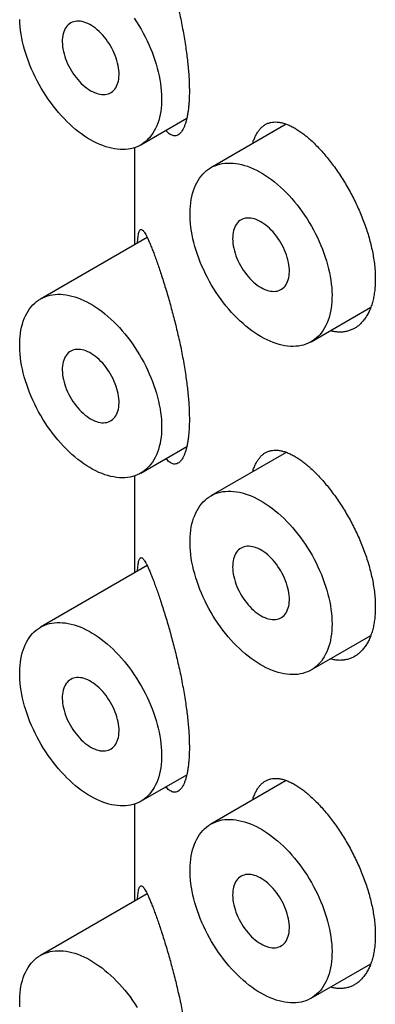
# Model space of a CAD drawing. Units: millimetres. Extents: x 8 to 276, y 12 to 454.
# Drawn here: x 243 to 247, y 164 to 177 of the extents above; entities that cross this region are included whole.
import ezdxf

# ---------------------------------------------------------------- set-up
doc = ezdxf.new("R2010")
doc.units = ezdxf.units.MM

msp = doc.modelspace()

# ---------------------------------------------------------------- linework, layer by layer
at = {"color": 7, "linetype": 'Continuous', "lineweight": 30}
for p, q in [((244.11, 175.062), (244.683, 175.393)), ((245.921, 175.32), (244.982, 174.778)), ((244.032, 175.027), (244.032, 173.821)), ((244.189, 173.911), (242.861, 173.144)), ((246.232, 172.613), (246.974, 173.041)), ((244.11, 170.979), (244.683, 171.31)), ((245.921, 171.237), (244.982, 170.695)), ((244.032, 170.944), (244.032, 169.738)), ((244.189, 169.829), (242.861, 169.062)), ((246.232, 168.53), (246.974, 168.958)), ((244.11, 166.897), (244.683, 167.227)), ((245.921, 167.155), (244.982, 166.613)), ((244.032, 166.861), (244.032, 165.655)), ((244.189, 165.746), (242.861, 164.979)), ((246.232, 164.447), (246.974, 164.876))]:
    msp.add_line(p, q, dxfattribs=at)
at = {"color": 7, "linetype": 'Continuous', "lineweight": 30, "flags": 128}
for points in [[(243.485, 175.124), (243.448, 175.147), (243.41, 175.171), (243.372, 175.198), (243.335, 175.226), (243.298, 175.255), (243.261, 175.287), (243.225, 175.32), (243.189, 175.354), (243.154, 175.39), (243.119, 175.427), (243.085, 175.466), (243.052, 175.506), (243.019, 175.547), (242.988, 175.589), (242.957, 175.632), (242.927, 175.676), (242.898, 175.721), (242.871, 175.766), (242.844, 175.813), (242.819, 175.86), (242.794, 175.907), (242.772, 175.955), (242.75, 176.003), (242.73, 176.052), (242.711, 176.101), (242.693, 176.149), (242.677, 176.198), (242.663, 176.247), (242.65, 176.295), (242.638, 176.343), (242.628, 176.391), (242.62, 176.439), (242.613, 176.485), (242.608, 176.532), (242.604, 176.577), (242.602, 176.622)], [(244.029, 176.636), (244.058, 176.591), (244.087, 176.546), (244.114, 176.5), (244.14, 176.453), (244.165, 176.406), (244.188, 176.358), (244.21, 176.31), (244.231, 176.262), (244.251, 176.213), (244.269, 176.164), (244.286, 176.116), (244.301, 176.067), (244.315, 176.018), (244.327, 175.97), (244.338, 175.922), (244.347, 175.874), (244.355, 175.827), (244.361, 175.781), (244.365, 175.735), (244.368, 175.69), (244.369, 175.645), (244.369, 175.602), (244.367, 175.56), (244.363, 175.518), (244.358, 175.478), (244.351, 175.439), (244.343, 175.401), (244.333, 175.365), (244.321, 175.33), (244.308, 175.297), (244.294, 175.265), (244.278, 175.235), (244.26, 175.206), (244.241, 175.179), (244.221, 175.154), (244.199, 175.131), (244.177, 175.109), (244.152, 175.09), (244.127, 175.072), (244.1, 175.056), (244.073, 175.043), (244.044, 175.031), (244.014, 175.021), (243.983, 175.014), (243.952, 175.008), (243.919, 175.005), (243.886, 175.004), (243.852, 175.004), (243.817, 175.007), (243.782, 175.012), (243.746, 175.019), (243.71, 175.028), (243.673, 175.039), (243.636, 175.052), (243.598, 175.067), (243.561, 175.084), (243.523, 175.103), (243.485, 175.124)], [(243.485, 175.736), (243.509, 175.724), (243.533, 175.713), (243.557, 175.704), (243.58, 175.697), (243.603, 175.692), (243.625, 175.689), (243.647, 175.688), (243.667, 175.69), (243.687, 175.693), (243.707, 175.698), (243.725, 175.706), (243.742, 175.715), (243.758, 175.727), (243.772, 175.74), (243.786, 175.755), (243.797, 175.772), (243.808, 175.791), (243.817, 175.811), (243.825, 175.833), (243.831, 175.856), (243.835, 175.881), (243.838, 175.907), (243.839, 175.934), (243.839, 175.961), (243.837, 175.99), (243.833, 176.019), (243.828, 176.049), (243.821, 176.08), (243.813, 176.11), (243.803, 176.141), (243.792, 176.172), (243.779, 176.203), (243.765, 176.233), (243.75, 176.263), (243.733, 176.293), (243.716, 176.321), (243.697, 176.349), (243.678, 176.377), (243.657, 176.403), (243.636, 176.427), (243.614, 176.451), (243.591, 176.473), (243.568, 176.494), (243.545, 176.513), (243.521, 176.53), (243.497, 176.546), (243.474, 176.56), (243.45, 176.571), (243.426, 176.581), (243.403, 176.589), (243.38, 176.595), (243.357, 176.599), (243.335, 176.601), (243.314, 176.601), (243.293, 176.598), (243.274, 176.594), (243.255, 176.587), (243.238, 176.579), (243.221, 176.568), (243.206, 176.556), (243.192, 176.542), (243.179, 176.526), (243.168, 176.508), (243.158, 176.488), (243.15, 176.467), (243.143, 176.445), (243.138, 176.421), (243.134, 176.395), (243.132, 176.369), (243.132, 176.342), (243.133, 176.314), (243.136, 176.285), (243.14, 176.255), (243.146, 176.225), (243.154, 176.194), (243.163, 176.163), (243.173, 176.133), (243.185, 176.102), (243.199, 176.071), (243.213, 176.041), (243.229, 176.011), (243.246, 175.982), (243.264, 175.954), (243.283, 175.926), (243.304, 175.9), (243.324, 175.874), (243.346, 175.85), (243.368, 175.827), (243.391, 175.806), (243.414, 175.786), (243.438, 175.768), (243.462, 175.751), (243.485, 175.736)], [(245.607, 172.675), (245.569, 172.697), (245.531, 172.722), (245.494, 172.748), (245.456, 172.776), (245.419, 172.806), (245.383, 172.838), (245.346, 172.87), (245.31, 172.905), (245.275, 172.941), (245.24, 172.978), (245.206, 173.017), (245.173, 173.056), (245.141, 173.097), (245.109, 173.14), (245.078, 173.183), (245.048, 173.227), (245.02, 173.272), (244.992, 173.317), (244.965, 173.364), (244.94, 173.41), (244.916, 173.458), (244.893, 173.506), (244.871, 173.554), (244.851, 173.603), (244.832, 173.651), (244.815, 173.7), (244.799, 173.749), (244.784, 173.797), (244.771, 173.846), (244.759, 173.894), (244.749, 173.942), (244.741, 173.989), (244.734, 174.036), (244.729, 174.082), (244.725, 174.128), (244.723, 174.173), (244.723, 174.217), (244.724, 174.259), (244.727, 174.301), (244.731, 174.342), (244.737, 174.382), (244.745, 174.42), (244.754, 174.457), (244.765, 174.493), (244.777, 174.527), (244.791, 174.559), (244.806, 174.59), (244.823, 174.62), (244.841, 174.648), (244.861, 174.674), (244.882, 174.698), (244.904, 174.72), (244.928, 174.741), (244.952, 174.759), (244.978, 174.776), (245.006, 174.791), (245.034, 174.803), (245.063, 174.814), (245.093, 174.823), (245.125, 174.829), (245.157, 174.834), (245.19, 174.836), (245.223, 174.836), (245.258, 174.835), (245.293, 174.831), (245.328, 174.825), (245.364, 174.817), (245.401, 174.807), (245.438, 174.795), (245.475, 174.781), (245.513, 174.765), (245.55, 174.747), (245.588, 174.727), (245.626, 174.705), (245.663, 174.681), (245.701, 174.656), (245.739, 174.629), (245.776, 174.6), (245.813, 174.569), (245.849, 174.537), (245.885, 174.503), (245.921, 174.468), (245.956, 174.432), (245.99, 174.394), (246.024, 174.354), (246.057, 174.314), (246.089, 174.272), (246.12, 174.23), (246.15, 174.186), (246.18, 174.142), (246.208, 174.097), (246.235, 174.051), (246.261, 174.004), (246.286, 173.957), (246.309, 173.909), (246.332, 173.861), (246.353, 173.812), (246.372, 173.764), (246.39, 173.715), (246.407, 173.666), (246.422, 173.618), (246.436, 173.569), (246.449, 173.521), (246.459, 173.473), (246.469, 173.425), (246.476, 173.378), (246.482, 173.331), (246.487, 173.286), (246.489, 173.24), (246.491, 173.196), (246.49, 173.153), (246.488, 173.11), (246.485, 173.069), (246.479, 173.029), (246.473, 172.99), (246.464, 172.952), (246.454, 172.916), (246.443, 172.881), (246.43, 172.848), (246.415, 172.816), (246.399, 172.785), (246.382, 172.757), (246.363, 172.73), (246.342, 172.705), (246.321, 172.682), (246.298, 172.66), (246.274, 172.641), (246.248, 172.623), (246.222, 172.607), (246.194, 172.594), (246.165, 172.582), (246.135, 172.572), (246.105, 172.565), (246.073, 172.559), (246.041, 172.556), (246.007, 172.554), (245.973, 172.555), (245.938, 172.558), (245.903, 172.563), (245.867, 172.57), (245.831, 172.579), (245.794, 172.59), (245.757, 172.603), (245.72, 172.618), (245.682, 172.635), (245.645, 172.654), (245.607, 172.675)], [(245.607, 173.287), (245.631, 173.274), (245.654, 173.263), (245.678, 173.254), (245.701, 173.247), (245.724, 173.243), (245.746, 173.24), (245.768, 173.239), (245.789, 173.24), (245.809, 173.244), (245.828, 173.249), (245.846, 173.257), (245.863, 173.266), (245.879, 173.278), (245.894, 173.291), (245.907, 173.306), (245.919, 173.323), (245.929, 173.342), (245.938, 173.362), (245.946, 173.384), (245.952, 173.407), (245.956, 173.432), (245.959, 173.458), (245.96, 173.484), (245.96, 173.512), (245.958, 173.541), (245.954, 173.57), (245.949, 173.6), (245.942, 173.631), (245.934, 173.661), (245.924, 173.692), (245.913, 173.723), (245.9, 173.753), (245.886, 173.784), (245.871, 173.814), (245.855, 173.843), (245.837, 173.872), (245.818, 173.9), (245.799, 173.927), (245.778, 173.953), (245.757, 173.978), (245.735, 174.002), (245.713, 174.024), (245.69, 174.044), (245.666, 174.064), (245.643, 174.081), (245.619, 174.097), (245.595, 174.11), (245.571, 174.122), (245.547, 174.132), (245.524, 174.14), (245.501, 174.146), (245.478, 174.15), (245.456, 174.152), (245.435, 174.151), (245.415, 174.149), (245.395, 174.145), (245.376, 174.138), (245.359, 174.13), (245.342, 174.119), (245.327, 174.107), (245.313, 174.092), (245.301, 174.076), (245.289, 174.058), (245.28, 174.039), (245.271, 174.018), (245.265, 173.995), (245.259, 173.971), (245.256, 173.946), (245.254, 173.92), (245.253, 173.893), (245.254, 173.864), (245.257, 173.835), (245.262, 173.806), (245.268, 173.776), (245.275, 173.745), (245.284, 173.714), (245.295, 173.683), (245.307, 173.653), (245.32, 173.622), (245.335, 173.592), (245.351, 173.562), (245.368, 173.533), (245.386, 173.504), (245.405, 173.477), (245.425, 173.45), (245.446, 173.425), (245.467, 173.401), (245.49, 173.378), (245.512, 173.356), (245.536, 173.337), (245.559, 173.318), (245.583, 173.302), (245.607, 173.287)], [(244.369, 171.552), (244.369, 171.509), (244.366, 171.466), (244.362, 171.425), (244.356, 171.385), (244.349, 171.347), (244.34, 171.309), (244.33, 171.273), (244.318, 171.239), (244.305, 171.206), (244.29, 171.174), (244.273, 171.145), (244.256, 171.116), (244.236, 171.09), (244.216, 171.065), (244.194, 171.043), (244.171, 171.022), (244.146, 171.002), (244.12, 170.985), (244.094, 170.97), (244.066, 170.957), (244.037, 170.946), (244.007, 170.937), (243.976, 170.93), (243.944, 170.925), (243.911, 170.922), (243.877, 170.921), (243.843, 170.922), (243.808, 170.925), (243.773, 170.931), (243.737, 170.938), (243.701, 170.948), (243.664, 170.959), (243.627, 170.973), (243.589, 170.988), (243.552, 171.006), (243.514, 171.025), (243.476, 171.047), (243.438, 171.07), (243.401, 171.095), (243.363, 171.122), (243.326, 171.15), (243.289, 171.18), (243.252, 171.212), (243.216, 171.245), (243.18, 171.28), (243.145, 171.317), (243.11, 171.354), (243.077, 171.393), (243.044, 171.433), (243.011, 171.474), (242.98, 171.517), (242.949, 171.56), (242.92, 171.604), (242.891, 171.649), (242.864, 171.695), (242.838, 171.742), (242.812, 171.789), (242.789, 171.836), (242.766, 171.884), (242.745, 171.933), (242.725, 171.981), (242.706, 172.03), (242.689, 172.079), (242.673, 172.128), (242.659, 172.176), (242.647, 172.225), (242.635, 172.273), (242.626, 172.32), (242.618, 172.368), (242.611, 172.414), (242.607, 172.46), (242.603, 172.506), (242.602, 172.55), (242.602, 172.594), (242.603, 172.637), (242.607, 172.678), (242.611, 172.719), (242.618, 172.758), (242.626, 172.796), (242.635, 172.833), (242.647, 172.868), (242.659, 172.902), (242.673, 172.934), (242.689, 172.965), (242.706, 172.994), (242.725, 173.021), (242.745, 173.046), (242.766, 173.07), (242.789, 173.092), (242.812, 173.112), (242.838, 173.13), (242.864, 173.146), (242.891, 173.161), (242.92, 173.173), (242.949, 173.183), (242.98, 173.191), (243.011, 173.197), (243.044, 173.201), (243.077, 173.203), (243.11, 173.203), (243.145, 173.2), (243.18, 173.196), (243.216, 173.19), (243.252, 173.181), (243.289, 173.171), (243.326, 173.158), (243.363, 173.143), (243.401, 173.127), (243.438, 173.108), (243.476, 173.088), (243.514, 173.066), (243.552, 173.042), (243.589, 173.016), (243.627, 172.988), (243.664, 172.959), (243.701, 172.928), (243.737, 172.895), (243.773, 172.861), (243.808, 172.826), (243.843, 172.789), (243.877, 172.75), (243.911, 172.711), (243.944, 172.67), (243.976, 172.628), (244.007, 172.586), (244.037, 172.542), (244.066, 172.497), (244.094, 172.452), (244.12, 172.405), (244.146, 172.359), (244.171, 172.311), (244.194, 172.263), (244.216, 172.215), (244.236, 172.167), (244.256, 172.118), (244.273, 172.069), (244.29, 172.021), (244.305, 171.972), (244.318, 171.923), (244.33, 171.875), (244.34, 171.827), (244.349, 171.78), (244.356, 171.733), (244.362, 171.686), (244.366, 171.641), (244.369, 171.596), (244.369, 171.552)], [(243.485, 171.654), (243.509, 171.641), (243.533, 171.63), (243.557, 171.621), (243.58, 171.614), (243.603, 171.609), (243.625, 171.606), (243.647, 171.605), (243.667, 171.607), (243.687, 171.61), (243.707, 171.616), (243.725, 171.623), (243.742, 171.633), (243.758, 171.644), (243.772, 171.658), (243.786, 171.673), (243.797, 171.69), (243.808, 171.708), (243.817, 171.729), (243.825, 171.751), (243.831, 171.774), (243.835, 171.798), (243.838, 171.824), (243.839, 171.851), (243.839, 171.879), (243.837, 171.907), (243.833, 171.937), (243.828, 171.967), (243.821, 171.997), (243.813, 172.028), (243.803, 172.058), (243.792, 172.089), (243.779, 172.12), (243.765, 172.15), (243.75, 172.18), (243.733, 172.21), (243.716, 172.239), (243.697, 172.267), (243.678, 172.294), (243.657, 172.32), (243.636, 172.345), (243.614, 172.368), (243.591, 172.39), (243.568, 172.411), (243.545, 172.43), (243.521, 172.447), (243.497, 172.463), (243.474, 172.477), (243.45, 172.489), (243.426, 172.499), (243.403, 172.507), (243.38, 172.513), (243.357, 172.516), (243.335, 172.518), (243.314, 172.518), (243.293, 172.516), (243.274, 172.511), (243.255, 172.505), (243.238, 172.496), (243.221, 172.486), (243.206, 172.473), (243.192, 172.459), (243.179, 172.443), (243.168, 172.425), (243.158, 172.405), (243.15, 172.384), (243.143, 172.362), (243.138, 172.338), (243.134, 172.313), (243.132, 172.286), (243.132, 172.259), (243.133, 172.231), (243.136, 172.202), (243.14, 172.172), (243.146, 172.142), (243.154, 172.112), (243.163, 172.081), (243.173, 172.05), (243.185, 172.019), (243.199, 171.989), (243.213, 171.958), (243.229, 171.929), (243.246, 171.899), (243.264, 171.871), (243.283, 171.843), (243.304, 171.817), (243.324, 171.791), (243.346, 171.767), (243.368, 171.744), (243.391, 171.723), (243.414, 171.703), (243.438, 171.685), (243.462, 171.668), (243.485, 171.654)], [(246.491, 169.102), (246.49, 169.059), (246.487, 169.017), (246.483, 168.976), (246.478, 168.936), (246.471, 168.898), (246.462, 168.86), (246.451, 168.824), (246.44, 168.79), (246.426, 168.757), (246.411, 168.725), (246.395, 168.695), (246.377, 168.667), (246.358, 168.641), (246.337, 168.616), (246.315, 168.593), (246.292, 168.572), (246.267, 168.553), (246.242, 168.536), (246.215, 168.521), (246.187, 168.508), (246.158, 168.497), (246.128, 168.487), (246.097, 168.48), (246.065, 168.475), (246.032, 168.472), (245.999, 168.472), (245.965, 168.473), (245.93, 168.476), (245.894, 168.482), (245.858, 168.489), (245.822, 168.499), (245.785, 168.51), (245.748, 168.524), (245.71, 168.539), (245.673, 168.557), (245.635, 168.576), (245.597, 168.598), (245.56, 168.621), (245.522, 168.646), (245.484, 168.673), (245.447, 168.701), (245.41, 168.731), (245.373, 168.763), (245.337, 168.796), (245.302, 168.831), (245.266, 168.867), (245.232, 168.905), (245.198, 168.944), (245.165, 168.984), (245.133, 169.025), (245.101, 169.067), (245.071, 169.111), (245.041, 169.155), (245.013, 169.2), (244.985, 169.246), (244.959, 169.293), (244.934, 169.34), (244.91, 169.387), (244.887, 169.435), (244.866, 169.484), (244.846, 169.532), (244.828, 169.581), (244.81, 169.63), (244.795, 169.678), (244.781, 169.727), (244.768, 169.775), (244.757, 169.823), (244.747, 169.871), (244.739, 169.918), (244.733, 169.965), (244.728, 170.011), (244.725, 170.057), (244.723, 170.101), (244.723, 170.145), (244.725, 170.187), (244.728, 170.229), (244.733, 170.269), (244.739, 170.309), (244.747, 170.347), (244.757, 170.383), (244.768, 170.419), (244.781, 170.452), (244.795, 170.485), (244.81, 170.515), (244.828, 170.544), (244.846, 170.572), (244.866, 170.597), (244.887, 170.621), (244.91, 170.643), (244.934, 170.663), (244.959, 170.681), (244.985, 170.697), (245.013, 170.711), (245.041, 170.724), (245.071, 170.734), (245.101, 170.742), (245.133, 170.748), (245.165, 170.752), (245.198, 170.754), (245.232, 170.753), (245.266, 170.751), (245.302, 170.747), (245.337, 170.74), (245.373, 170.732), (245.41, 170.721), (245.447, 170.709), (245.484, 170.694), (245.522, 170.678), (245.56, 170.659), (245.597, 170.639), (245.635, 170.616), (245.673, 170.592), (245.71, 170.566), (245.748, 170.539), (245.785, 170.51), (245.822, 170.479), (245.858, 170.446), (245.894, 170.412), (245.93, 170.376), (245.965, 170.339), (245.999, 170.301), (246.032, 170.262), (246.065, 170.221), (246.097, 170.179), (246.128, 170.136), (246.158, 170.093), (246.187, 170.048), (246.215, 170.002), (246.242, 169.956), (246.267, 169.909), (246.292, 169.862), (246.315, 169.814), (246.337, 169.766), (246.358, 169.718), (246.377, 169.669), (246.395, 169.62), (246.411, 169.571), (246.426, 169.523), (246.44, 169.474), (246.451, 169.426), (246.462, 169.378), (246.471, 169.331), (246.478, 169.284), (246.483, 169.237), (246.487, 169.191), (246.49, 169.147), (246.491, 169.102)], [(245.607, 169.204), (245.631, 169.192), (245.654, 169.181), (245.678, 169.172), (245.701, 169.165), (245.724, 169.16), (245.746, 169.157), (245.768, 169.156), (245.789, 169.158), (245.809, 169.161), (245.828, 169.166), (245.846, 169.174), (245.863, 169.183), (245.879, 169.195), (245.894, 169.208), (245.907, 169.224), (245.919, 169.241), (245.929, 169.259), (245.938, 169.28), (245.946, 169.301), (245.952, 169.325), (245.956, 169.349), (245.959, 169.375), (245.96, 169.402), (245.96, 169.43), (245.958, 169.458), (245.954, 169.488), (245.949, 169.517), (245.942, 169.548), (245.934, 169.578), (245.924, 169.609), (245.913, 169.64), (245.9, 169.671), (245.886, 169.701), (245.871, 169.731), (245.855, 169.761), (245.837, 169.79), (245.818, 169.818), (245.799, 169.845), (245.778, 169.871), (245.757, 169.895), (245.735, 169.919), (245.713, 169.941), (245.69, 169.962), (245.666, 169.981), (245.643, 169.998), (245.619, 170.014), (245.595, 170.028), (245.571, 170.04), (245.547, 170.049), (245.524, 170.057), (245.501, 170.063), (245.478, 170.067), (245.456, 170.069), (245.435, 170.069), (245.415, 170.066), (245.395, 170.062), (245.376, 170.055), (245.359, 170.047), (245.342, 170.036), (245.327, 170.024), (245.313, 170.01), (245.301, 169.994), (245.289, 169.976), (245.28, 169.956), (245.271, 169.935), (245.265, 169.913), (245.259, 169.889), (245.256, 169.864), (245.254, 169.837), (245.253, 169.81), (245.254, 169.782), (245.257, 169.753), (245.262, 169.723), (245.268, 169.693), (245.275, 169.662), (245.284, 169.632), (245.295, 169.601), (245.307, 169.57), (245.32, 169.539), (245.335, 169.509), (245.351, 169.479), (245.368, 169.45), (245.386, 169.422), (245.405, 169.394), (245.425, 169.368), (245.446, 169.342), (245.467, 169.318), (245.49, 169.295), (245.512, 169.274), (245.536, 169.254), (245.559, 169.236), (245.583, 169.219), (245.607, 169.204)], [(243.485, 166.959), (243.448, 166.981), (243.41, 167.006), (243.372, 167.032), (243.335, 167.06), (243.298, 167.09), (243.261, 167.121), (243.225, 167.154), (243.189, 167.189), (243.154, 167.225), (243.119, 167.262), (243.085, 167.3), (243.052, 167.34), (243.019, 167.381), (242.988, 167.423), (242.957, 167.466), (242.927, 167.51), (242.898, 167.555), (242.871, 167.601), (242.844, 167.647), (242.819, 167.694), (242.794, 167.742), (242.772, 167.79), (242.75, 167.838), (242.73, 167.886), (242.711, 167.935), (242.693, 167.984), (242.677, 168.033), (242.663, 168.081), (242.65, 168.13), (242.638, 168.178), (242.628, 168.226), (242.62, 168.273), (242.613, 168.32), (242.608, 168.366), (242.604, 168.412), (242.602, 168.456), (242.602, 168.5), (242.603, 168.543), (242.606, 168.585), (242.61, 168.626), (242.616, 168.665), (242.624, 168.704), (242.633, 168.741), (242.644, 168.776), (242.656, 168.811), (242.67, 168.843), (242.685, 168.874), (242.702, 168.904), (242.72, 168.931), (242.74, 168.957), (242.761, 168.982), (242.783, 169.004), (242.806, 169.025), (242.831, 169.043), (242.857, 169.06), (242.884, 169.074), (242.913, 169.087), (242.942, 169.098), (242.972, 169.106), (243.003, 169.113), (243.035, 169.117), (243.068, 169.12), (243.102, 169.12), (243.136, 169.118), (243.171, 169.115), (243.207, 169.109), (243.243, 169.101), (243.28, 169.091), (243.317, 169.079), (243.354, 169.065), (243.391, 169.048), (243.429, 169.03), (243.467, 169.011), (243.504, 168.989), (243.542, 168.965), (243.58, 168.94), (243.617, 168.912), (243.654, 168.884), (243.691, 168.853), (243.728, 168.821), (243.764, 168.787), (243.8, 168.752), (243.835, 168.715), (243.869, 168.677), (243.903, 168.638), (243.936, 168.598), (243.968, 168.556), (243.999, 168.514), (244.029, 168.47), (244.058, 168.426), (244.087, 168.38), (244.114, 168.334), (244.14, 168.288), (244.165, 168.24), (244.188, 168.193), (244.21, 168.145), (244.231, 168.096), (244.251, 168.048), (244.269, 167.999), (244.286, 167.95), (244.301, 167.901), (244.315, 167.853), (244.327, 167.805), (244.338, 167.756), (244.347, 167.709), (244.355, 167.662), (244.361, 167.615), (244.365, 167.569), (244.368, 167.524), (244.369, 167.48), (244.369, 167.437), (244.367, 167.394), (244.363, 167.353), (244.358, 167.313), (244.351, 167.274), (244.343, 167.236), (244.333, 167.2), (244.321, 167.165), (244.308, 167.131), (244.294, 167.099), (244.278, 167.069), (244.26, 167.041), (244.241, 167.014), (244.221, 166.989), (244.199, 166.965), (244.177, 166.944), (244.152, 166.924), (244.127, 166.907), (244.1, 166.891), (244.073, 166.877), (244.044, 166.866), (244.014, 166.856), (243.983, 166.848), (243.952, 166.843), (243.919, 166.839), (243.886, 166.838), (243.852, 166.839), (243.817, 166.842), (243.782, 166.847), (243.746, 166.853), (243.71, 166.862), (243.673, 166.874), (243.636, 166.887), (243.598, 166.902), (243.561, 166.919), (243.523, 166.938), (243.485, 166.959)], [(243.485, 167.571), (243.509, 167.558), (243.533, 167.547), (243.557, 167.538), (243.58, 167.531), (243.603, 167.526), (243.625, 167.524), (243.647, 167.523), (243.667, 167.524), (243.687, 167.528), (243.707, 167.533), (243.725, 167.54), (243.742, 167.55), (243.758, 167.561), (243.772, 167.575), (243.786, 167.59), (243.797, 167.607), (243.808, 167.626), (243.817, 167.646), (243.825, 167.668), (243.831, 167.691), (243.835, 167.716), (243.838, 167.741), (243.839, 167.768), (243.839, 167.796), (243.837, 167.825), (243.833, 167.854), (243.828, 167.884), (243.821, 167.914), (243.813, 167.945), (243.803, 167.976), (243.792, 168.007), (243.779, 168.037), (243.765, 168.068), (243.75, 168.098), (243.733, 168.127), (243.716, 168.156), (243.697, 168.184), (243.678, 168.211), (243.657, 168.237), (243.636, 168.262), (243.614, 168.286), (243.591, 168.308), (243.568, 168.328), (243.545, 168.347), (243.521, 168.365), (243.497, 168.38), (243.474, 168.394), (243.45, 168.406), (243.426, 168.416), (243.403, 168.424), (243.38, 168.43), (243.357, 168.434), (243.335, 168.436), (243.314, 168.435), (243.293, 168.433), (243.274, 168.428), (243.255, 168.422), (243.238, 168.413), (243.221, 168.403), (243.206, 168.391), (243.192, 168.376), (243.179, 168.36), (243.168, 168.342), (243.158, 168.323), (243.15, 168.302), (243.143, 168.279), (243.138, 168.255), (243.134, 168.23), (243.132, 168.204), (243.132, 168.176), (243.133, 168.148), (243.136, 168.119), (243.14, 168.089), (243.146, 168.059), (243.154, 168.029), (243.163, 167.998), (243.173, 167.967), (243.185, 167.936), (243.199, 167.906), (243.213, 167.876), (243.229, 167.846), (243.246, 167.817), (243.264, 167.788), (243.283, 167.761), (243.304, 167.734), (243.324, 167.709), (243.346, 167.685), (243.368, 167.662), (243.391, 167.64), (243.414, 167.62), (243.438, 167.602), (243.462, 167.586), (243.485, 167.571)], [(245.607, 164.509), (245.569, 164.532), (245.531, 164.557), (245.494, 164.583), (245.456, 164.611), (245.419, 164.641), (245.383, 164.672), (245.346, 164.705), (245.31, 164.74), (245.275, 164.775), (245.24, 164.813), (245.206, 164.851), (245.173, 164.891), (245.141, 164.932), (245.109, 164.974), (245.078, 165.017), (245.048, 165.061), (245.02, 165.106), (244.992, 165.152), (244.965, 165.198), (244.94, 165.245), (244.916, 165.293), (244.893, 165.34), (244.871, 165.389), (244.851, 165.437), (244.832, 165.486), (244.815, 165.535), (244.799, 165.583), (244.784, 165.632), (244.771, 165.681), (244.759, 165.729), (244.749, 165.777), (244.741, 165.824), (244.734, 165.871), (244.729, 165.917), (244.725, 165.963), (244.723, 166.007), (244.723, 166.051), (244.724, 166.094), (244.727, 166.136), (244.731, 166.177), (244.737, 166.216), (244.745, 166.255), (244.754, 166.292), (244.765, 166.327), (244.777, 166.361), (244.791, 166.394), (244.806, 166.425), (244.823, 166.454), (244.841, 166.482), (244.861, 166.508), (244.882, 166.532), (244.904, 166.555), (244.928, 166.575), (244.952, 166.594), (244.978, 166.611), (245.006, 166.625), (245.034, 166.638), (245.063, 166.649), (245.093, 166.657), (245.125, 166.664), (245.157, 166.668), (245.19, 166.671), (245.223, 166.671), (245.258, 166.669), (245.293, 166.665), (245.328, 166.659), (245.364, 166.651), (245.401, 166.641), (245.438, 166.629), (245.475, 166.615), (245.513, 166.599), (245.55, 166.581), (245.588, 166.561), (245.626, 166.54), (245.663, 166.516), (245.701, 166.49), (245.739, 166.463), (245.776, 166.434), (245.813, 166.404), (245.849, 166.372), (245.885, 166.338), (245.921, 166.303), (245.956, 166.266), (245.99, 166.228), (246.024, 166.189), (246.057, 166.149), (246.089, 166.107), (246.12, 166.064), (246.15, 166.021), (246.18, 165.976), (246.208, 165.931), (246.235, 165.885), (246.261, 165.838), (246.286, 165.791), (246.309, 165.744), (246.332, 165.695), (246.353, 165.647), (246.372, 165.598), (246.39, 165.55), (246.407, 165.501), (246.422, 165.452), (246.436, 165.404), (246.449, 165.355), (246.459, 165.307), (246.469, 165.26), (246.476, 165.213), (246.482, 165.166), (246.487, 165.12), (246.489, 165.075), (246.491, 165.031), (246.49, 164.987), (246.488, 164.945), (246.485, 164.904), (246.479, 164.863), (246.473, 164.824), (246.464, 164.787), (246.454, 164.75), (246.443, 164.716), (246.43, 164.682), (246.415, 164.65), (246.399, 164.62), (246.382, 164.591), (246.363, 164.565), (246.342, 164.539), (246.321, 164.516), (246.298, 164.495), (246.274, 164.475), (246.248, 164.457), (246.222, 164.442), (246.194, 164.428), (246.165, 164.416), (246.135, 164.407), (246.105, 164.399), (246.073, 164.394), (246.041, 164.39), (246.007, 164.389), (245.973, 164.39), (245.938, 164.392), (245.903, 164.397), (245.867, 164.404), (245.831, 164.413), (245.794, 164.424), (245.757, 164.437), (245.72, 164.452), (245.682, 164.469), (245.645, 164.488), (245.607, 164.509)], [(245.607, 165.122), (245.631, 165.109), (245.654, 165.098), (245.678, 165.089), (245.701, 165.082), (245.724, 165.077), (245.746, 165.074), (245.768, 165.074), (245.789, 165.075), (245.809, 165.078), (245.828, 165.084), (245.846, 165.091), (245.863, 165.101), (245.879, 165.112), (245.894, 165.126), (245.907, 165.141), (245.919, 165.158), (245.929, 165.177), (245.938, 165.197), (245.946, 165.219), (245.952, 165.242), (245.956, 165.266), (245.959, 165.292), (245.96, 165.319), (245.96, 165.347), (245.958, 165.375), (245.954, 165.405), (245.949, 165.435), (245.942, 165.465), (245.934, 165.496), (245.924, 165.527), (245.913, 165.557), (245.9, 165.588), (245.886, 165.619), (245.871, 165.649), (245.855, 165.678), (245.837, 165.707), (245.818, 165.735), (245.799, 165.762), (245.778, 165.788), (245.757, 165.813), (245.735, 165.836), (245.713, 165.858), (245.69, 165.879), (245.666, 165.898), (245.643, 165.916), (245.619, 165.931), (245.595, 165.945), (245.571, 165.957), (245.547, 165.967), (245.524, 165.975), (245.501, 165.981), (245.478, 165.985), (245.456, 165.986), (245.435, 165.986), (245.415, 165.984), (245.395, 165.979), (245.376, 165.973), (245.359, 165.964), (245.342, 165.954), (245.327, 165.941), (245.313, 165.927), (245.301, 165.911), (245.289, 165.893), (245.28, 165.874), (245.271, 165.852), (245.265, 165.83), (245.259, 165.806), (245.256, 165.781), (245.254, 165.755), (245.253, 165.727), (245.254, 165.699), (245.257, 165.67), (245.262, 165.64), (245.268, 165.61), (245.275, 165.58), (245.284, 165.549), (245.295, 165.518), (245.307, 165.487), (245.32, 165.457), (245.335, 165.426), (245.351, 165.397), (245.368, 165.367), (245.386, 165.339), (245.405, 165.311), (245.425, 165.285), (245.446, 165.26), (245.467, 165.235), (245.49, 165.212), (245.512, 165.191), (245.536, 165.171), (245.559, 165.153), (245.583, 165.136), (245.607, 165.122)], [(242.603, 164.34), (242.602, 164.385), (242.602, 164.428), (242.603, 164.471), (242.607, 164.513), (242.611, 164.553), (242.618, 164.592), (242.626, 164.63), (242.635, 164.667), (242.647, 164.702), (242.659, 164.736), (242.673, 164.768), (242.689, 164.799), (242.706, 164.828), (242.725, 164.855), (242.745, 164.881), (242.766, 164.905), (242.789, 164.927), (242.812, 164.947), (242.838, 164.965), (242.864, 164.981), (242.891, 164.995), (242.92, 165.007), (242.949, 165.017), (242.98, 165.026), (243.011, 165.032), (243.044, 165.036), (243.077, 165.037), (243.11, 165.037), (243.145, 165.035), (243.18, 165.031), (243.216, 165.024), (243.252, 165.016), (243.289, 165.005), (243.326, 164.993), (243.363, 164.978), (243.401, 164.961), (243.438, 164.943), (243.476, 164.923), (243.514, 164.9), (243.552, 164.876), (243.589, 164.85), (243.627, 164.823), (243.664, 164.793), (243.701, 164.762), (243.737, 164.73), (243.773, 164.696), (243.808, 164.66), (243.843, 164.623), (243.877, 164.585), (243.911, 164.546), (243.944, 164.505), (243.976, 164.463), (244.007, 164.42), (244.037, 164.376), (244.066, 164.332)]]:
    msp.add_lwpolyline(points, dxfattribs=at)
at = {"color": 7, "linetype": 'Continuous', "lineweight": 30}
for points, knots in [([(244.294, 177.734), (244.302, 177.712), (244.318, 177.668), (244.343, 177.594), (244.369, 177.515), (244.397, 177.43), (244.425, 177.338), (244.452, 177.246), (244.478, 177.155), (244.502, 177.065), (244.527, 176.973), (244.55, 176.878), (244.573, 176.78), (244.596, 176.681), (244.617, 176.58), (244.636, 176.478), (244.654, 176.376), (244.669, 176.278), (244.682, 176.185), (244.693, 176.096), (244.701, 176.009), (244.708, 175.925), (244.712, 175.85), (244.714, 175.786), (244.715, 175.726), (244.714, 175.663), (244.711, 175.598), (244.706, 175.538), (244.699, 175.481), (244.691, 175.429), (244.681, 175.381), (244.669, 175.338), (244.656, 175.3), (244.642, 175.267), (244.625, 175.236), (244.605, 175.209), (244.582, 175.189), (244.557, 175.177), (244.533, 175.173), (244.51, 175.176), (244.487, 175.185), (244.464, 175.2), (244.442, 175.219), (244.428, 175.235), (244.422, 175.242)], [0, 0, 0, 0, 0.028169, 0.056362, 0.084528, 0.113773, 0.143049, 0.172289, 0.197424, 0.222644, 0.247885, 0.27309, 0.298212, 0.323469, 0.348836, 0.374233, 0.399585, 0.424828, 0.447355, 0.469974, 0.49262, 0.515233, 0.537756, 0.553958, 0.57016, 0.590993, 0.6119, 0.632833, 0.653742, 0.674578, 0.69538, 0.716247, 0.73714, 0.758014, 0.778821, 0.805691, 0.832641, 0.8596, 0.88648, 0.909985, 0.933552, 0.957145, 0.980723, 1, 1, 1, 1]), ([(245.503, 175.079), (245.506, 175.088), (245.513, 175.115), (245.529, 175.154), (245.55, 175.196), (245.573, 175.233), (245.599, 175.265), (245.628, 175.293), (245.659, 175.314), (245.693, 175.331), (245.729, 175.342), (245.768, 175.347), (245.809, 175.347), (245.853, 175.341), (245.899, 175.329), (245.946, 175.312), (245.994, 175.289), (246.042, 175.262), (246.09, 175.231), (246.139, 175.195), (246.172, 175.168), (246.189, 175.154)], [0, 0, 0, 0, 0.0281018, 0.0810246, 0.1340104, 0.1869428, 0.2397029, 0.2937083, 0.3478838, 0.4021206, 0.456303, 0.5103142, 0.5664193, 0.6227102, 0.679064, 0.7353549, 0.79146, 0.8435455, 0.8957315, 0.9479162, 1, 1, 1, 1]), ([(246.189, 175.154), (246.206, 175.139), (246.242, 175.108), (246.295, 175.055), (246.349, 174.999), (246.402, 174.938), (246.455, 174.873), (246.507, 174.805), (246.559, 174.733), (246.609, 174.658), (246.657, 174.58), (246.704, 174.5), (246.748, 174.418), (246.789, 174.335), (246.828, 174.25), (246.864, 174.165), (246.897, 174.079), (246.927, 173.993), (246.953, 173.907), (246.975, 173.821), (246.994, 173.736), (247.01, 173.651), (247.021, 173.564), (247.029, 173.478), (247.031, 173.396), (247.029, 173.32), (247.023, 173.249), (247.013, 173.181), (246.999, 173.117), (246.981, 173.057), (246.959, 173.002), (246.934, 172.951), (246.905, 172.905), (246.873, 172.864), (246.838, 172.828), (246.8, 172.797), (246.76, 172.773), (246.717, 172.754), (246.672, 172.74), (246.625, 172.733), (246.576, 172.732), (246.526, 172.737), (246.491, 172.743), (246.471, 172.75), (246.47, 172.75)], [0, 0, 0, 0, 0.0244224, 0.0489277, 0.07346, 0.097963, 0.1223835, 0.1468201, 0.1713422, 0.1958928, 0.2204137, 0.2448491, 0.2690013, 0.2932371, 0.3175011, 0.3417367, 0.3658887, 0.3898882, 0.4139698, 0.4380792, 0.4621609, 0.4861604, 0.5122887, 0.5384523, 0.5645806, 0.588571, 0.6126434, 0.6367436, 0.6608159, 0.6848063, 0.7087971, 0.7328698, 0.7569704, 0.7810431, 0.8050339, 0.8290167, 0.8530811, 0.8771735, 0.9012384, 0.9252217, 0.9492408, 0.9733404, 0.9974681, 1, 1, 1, 1]), ([(244.068, 173.842), (244.069, 173.854), (244.071, 173.882), (244.075, 173.917), (244.08, 173.948), (244.086, 173.974), (244.093, 173.993), (244.101, 174.005), (244.11, 174.011), (244.12, 174.01), (244.131, 174.003), (244.144, 173.99), (244.157, 173.971), (244.171, 173.946), (244.188, 173.915), (244.206, 173.877), (244.226, 173.83), (244.247, 173.777), (244.27, 173.718), (244.286, 173.674), (244.294, 173.652)], [0, 0, 0, 0, 0.041711, 0.091376, 0.140899, 0.195094, 0.249461, 0.303919, 0.358347, 0.412592, 0.467747, 0.523029, 0.578364, 0.633666, 0.688836, 0.750959, 0.813252, 0.875599, 0.937884, 1, 1, 1, 1]), ([(244.294, 173.652), (244.302, 173.629), (244.318, 173.585), (244.343, 173.512), (244.369, 173.433), (244.397, 173.347), (244.425, 173.256), (244.452, 173.164), (244.478, 173.072), (244.502, 172.983), (244.527, 172.89), (244.55, 172.795), (244.573, 172.698), (244.596, 172.598), (244.617, 172.497), (244.636, 172.395), (244.654, 172.293), (244.669, 172.195), (244.682, 172.102), (244.693, 172.014), (244.701, 171.927), (244.708, 171.842), (244.712, 171.768), (244.714, 171.703), (244.715, 171.643), (244.714, 171.58), (244.711, 171.516), (244.706, 171.455), (244.699, 171.398), (244.691, 171.346), (244.681, 171.298), (244.669, 171.255), (244.656, 171.217), (244.642, 171.184), (244.625, 171.153), (244.605, 171.127), (244.582, 171.106), (244.557, 171.094), (244.533, 171.09), (244.51, 171.093), (244.487, 171.102), (244.464, 171.117), (244.442, 171.136), (244.428, 171.152), (244.422, 171.159)], [0, 0, 0, 0, 0.028169, 0.056362, 0.084528, 0.113773, 0.143049, 0.172289, 0.197424, 0.222644, 0.247885, 0.27309, 0.298212, 0.323469, 0.348836, 0.374233, 0.399585, 0.424828, 0.447355, 0.469974, 0.49262, 0.515233, 0.537756, 0.553958, 0.57016, 0.590993, 0.6119, 0.632833, 0.653742, 0.674578, 0.69538, 0.716247, 0.73714, 0.758014, 0.778821, 0.805691, 0.832641, 0.8596, 0.88648, 0.909985, 0.933552, 0.957145, 0.980723, 1, 1, 1, 1]), ([(245.503, 170.996), (245.506, 171.005), (245.513, 171.032), (245.529, 171.071), (245.55, 171.113), (245.573, 171.15), (245.599, 171.183), (245.628, 171.21), (245.659, 171.232), (245.693, 171.248), (245.729, 171.259), (245.768, 171.265), (245.809, 171.264), (245.853, 171.258), (245.899, 171.247), (245.946, 171.229), (245.994, 171.206), (246.042, 171.179), (246.09, 171.148), (246.139, 171.112), (246.172, 171.085), (246.189, 171.071)], [0, 0, 0, 0, 0.028102, 0.081025, 0.13401, 0.186943, 0.239703, 0.293708, 0.347884, 0.402121, 0.456303, 0.510314, 0.566419, 0.62271, 0.679064, 0.735355, 0.79146, 0.843545, 0.895731, 0.947916, 1, 1, 1, 1]), ([(246.189, 171.071), (246.206, 171.056), (246.242, 171.025), (246.295, 170.973), (246.349, 170.916), (246.402, 170.855), (246.455, 170.791), (246.507, 170.722), (246.559, 170.65), (246.609, 170.575), (246.657, 170.497), (246.704, 170.417), (246.748, 170.336), (246.789, 170.252), (246.828, 170.168), (246.864, 170.082), (246.897, 169.996), (246.927, 169.91), (246.953, 169.824), (246.975, 169.738), (246.994, 169.654), (247.01, 169.568), (247.021, 169.482), (247.029, 169.395), (247.031, 169.314), (247.029, 169.237), (247.023, 169.166), (247.013, 169.099), (246.999, 169.035), (246.981, 168.975), (246.959, 168.919), (246.934, 168.868), (246.905, 168.822), (246.873, 168.781), (246.838, 168.745), (246.8, 168.715), (246.76, 168.69), (246.717, 168.671), (246.672, 168.658), (246.625, 168.65), (246.576, 168.649), (246.526, 168.654), (246.491, 168.661), (246.471, 168.667), (246.47, 168.667)], [0, 0, 0, 0, 0.0244224, 0.0489277, 0.07346, 0.097963, 0.1223835, 0.1468201, 0.1713422, 0.1958928, 0.2204137, 0.2448491, 0.2690013, 0.2932371, 0.3175011, 0.3417367, 0.3658887, 0.3898882, 0.4139698, 0.4380792, 0.4621609, 0.4861604, 0.5122887, 0.5384523, 0.5645806, 0.588571, 0.6126434, 0.6367436, 0.6608159, 0.6848063, 0.7087971, 0.7328698, 0.7569704, 0.7810431, 0.8050339, 0.8290167, 0.8530811, 0.8771735, 0.9012384, 0.9252217, 0.9492408, 0.9733404, 0.9974681, 1, 1, 1, 1]), ([(244.068, 169.759), (244.069, 169.772), (244.071, 169.799), (244.075, 169.834), (244.08, 169.866), (244.086, 169.891), (244.093, 169.91), (244.101, 169.922), (244.11, 169.928), (244.12, 169.927), (244.131, 169.92), (244.144, 169.907), (244.157, 169.888), (244.171, 169.864), (244.188, 169.832), (244.206, 169.794), (244.226, 169.747), (244.247, 169.694), (244.27, 169.635), (244.286, 169.591), (244.294, 169.569)], [0, 0, 0, 0, 0.041711, 0.091376, 0.140899, 0.195094, 0.249461, 0.303919, 0.358347, 0.412592, 0.467747, 0.523029, 0.578364, 0.633666, 0.688836, 0.750959, 0.813252, 0.875599, 0.937884, 1, 1, 1, 1]), ([(244.294, 169.569), (244.302, 169.547), (244.318, 169.502), (244.343, 169.429), (244.369, 169.35), (244.397, 169.264), (244.425, 169.173), (244.452, 169.081), (244.478, 168.99), (244.502, 168.9), (244.527, 168.807), (244.55, 168.712), (244.573, 168.615), (244.596, 168.515), (244.617, 168.414), (244.636, 168.313), (244.654, 168.211), (244.669, 168.113), (244.682, 168.019), (244.693, 167.931), (244.701, 167.844), (244.708, 167.759), (244.712, 167.685), (244.714, 167.621), (244.715, 167.56), (244.714, 167.497), (244.711, 167.433), (244.706, 167.372), (244.699, 167.315), (244.691, 167.263), (244.681, 167.216), (244.669, 167.173), (244.656, 167.135), (244.642, 167.101), (244.625, 167.07), (244.605, 167.044), (244.582, 167.023), (244.557, 167.011), (244.533, 167.007), (244.51, 167.011), (244.487, 167.02), (244.464, 167.035), (244.442, 167.053), (244.428, 167.069), (244.422, 167.077)], [0, 0, 0, 0, 0.028169, 0.056362, 0.084528, 0.113773, 0.143049, 0.172289, 0.197424, 0.222644, 0.247885, 0.27309, 0.298212, 0.323469, 0.348836, 0.374233, 0.399585, 0.424828, 0.447355, 0.469974, 0.49262, 0.515233, 0.537756, 0.553958, 0.57016, 0.590993, 0.6119, 0.632833, 0.653742, 0.674578, 0.69538, 0.716247, 0.73714, 0.758014, 0.778821, 0.805691, 0.832641, 0.8596, 0.88648, 0.909985, 0.933552, 0.957145, 0.980723, 1, 1, 1, 1]), ([(245.503, 166.913), (245.506, 166.923), (245.513, 166.949), (245.529, 166.988), (245.55, 167.031), (245.573, 167.068), (245.599, 167.1), (245.628, 167.127), (245.659, 167.149), (245.693, 167.165), (245.729, 167.176), (245.768, 167.182), (245.809, 167.182), (245.853, 167.176), (245.899, 167.164), (245.946, 167.146), (245.994, 167.124), (246.042, 167.096), (246.09, 167.065), (246.139, 167.03), (246.172, 167.002), (246.189, 166.989)], [0, 0, 0, 0, 0.0281018, 0.0810246, 0.1340104, 0.1869428, 0.2397029, 0.2937083, 0.3478838, 0.4021206, 0.456303, 0.5103142, 0.5664193, 0.6227102, 0.679064, 0.7353549, 0.79146, 0.8435455, 0.8957315, 0.9479162, 1, 1, 1, 1]), ([(246.189, 166.989), (246.206, 166.973), (246.242, 166.942), (246.295, 166.89), (246.349, 166.833), (246.402, 166.773), (246.455, 166.708), (246.507, 166.64), (246.559, 166.568), (246.609, 166.492), (246.657, 166.415), (246.704, 166.335), (246.748, 166.253), (246.789, 166.17), (246.828, 166.085), (246.864, 165.999), (246.897, 165.913), (246.927, 165.827), (246.953, 165.741), (246.975, 165.656), (246.994, 165.571), (247.01, 165.485), (247.021, 165.399), (247.029, 165.312), (247.031, 165.231), (247.029, 165.155), (247.023, 165.084), (247.013, 165.016), (246.999, 164.952), (246.981, 164.892), (246.959, 164.837), (246.934, 164.786), (246.905, 164.739), (246.873, 164.698), (246.838, 164.662), (246.8, 164.632), (246.76, 164.607), (246.717, 164.588), (246.672, 164.575), (246.625, 164.568), (246.576, 164.566), (246.526, 164.572), (246.491, 164.578), (246.471, 164.584), (246.47, 164.585)], [0, 0, 0, 0, 0.024422, 0.048928, 0.07346, 0.097963, 0.122384, 0.14682, 0.171342, 0.195893, 0.220414, 0.244849, 0.269001, 0.293237, 0.317501, 0.341737, 0.365889, 0.389888, 0.41397, 0.438079, 0.462161, 0.48616, 0.512289, 0.538452, 0.564581, 0.588571, 0.612643, 0.636744, 0.660816, 0.684806, 0.708797, 0.73287, 0.75697, 0.781043, 0.805034, 0.829017, 0.853081, 0.877174, 0.901238, 0.925222, 0.949241, 0.97334, 0.997468, 1, 1, 1, 1]), ([(244.068, 165.676), (244.069, 165.689), (244.071, 165.716), (244.075, 165.751), (244.08, 165.783), (244.086, 165.808), (244.093, 165.827), (244.101, 165.84), (244.11, 165.845), (244.12, 165.844), (244.131, 165.837), (244.144, 165.824), (244.157, 165.805), (244.171, 165.781), (244.188, 165.75), (244.206, 165.711), (244.226, 165.664), (244.247, 165.611), (244.27, 165.553), (244.286, 165.508), (244.294, 165.486)], [0, 0, 0, 0, 0.0417113, 0.0913757, 0.1408995, 0.1950941, 0.2494614, 0.3039194, 0.3583471, 0.4125925, 0.4677471, 0.5230291, 0.5783643, 0.6336655, 0.6888364, 0.7509585, 0.8132517, 0.8755987, 0.9378842, 1, 1, 1, 1]), ([(244.294, 165.486), (244.302, 165.464), (244.318, 165.42), (244.343, 165.346), (244.369, 165.267), (244.397, 165.182), (244.425, 165.09), (244.452, 164.998), (244.478, 164.907), (244.502, 164.817), (244.527, 164.725), (244.55, 164.629), (244.573, 164.532), (244.596, 164.433), (244.617, 164.332), (244.636, 164.23), (244.654, 164.128), (244.669, 164.03), (244.682, 163.937), (244.693, 163.848), (244.701, 163.761), (244.708, 163.677), (244.712, 163.602), (244.714, 163.538), (244.715, 163.478), (244.714, 163.415), (244.711, 163.35), (244.706, 163.289), (244.699, 163.233), (244.691, 163.18), (244.681, 163.133), (244.669, 163.09), (244.656, 163.052), (244.642, 163.019), (244.625, 162.988), (244.605, 162.961), (244.582, 162.941), (244.557, 162.929), (244.533, 162.925), (244.51, 162.928), (244.487, 162.937), (244.464, 162.952), (244.442, 162.97), (244.428, 162.987), (244.422, 162.994)], [0, 0, 0, 0, 0.028169, 0.056362, 0.084528, 0.113773, 0.143049, 0.172289, 0.197424, 0.222644, 0.247885, 0.27309, 0.298212, 0.323469, 0.348836, 0.374233, 0.399585, 0.424828, 0.447355, 0.469974, 0.49262, 0.515233, 0.537756, 0.553958, 0.57016, 0.590993, 0.6119, 0.632833, 0.653742, 0.674578, 0.69538, 0.716247, 0.73714, 0.758014, 0.778821, 0.805691, 0.832641, 0.8596, 0.88648, 0.909985, 0.933552, 0.957145, 0.980723, 1, 1, 1, 1])]:
    msp.add_open_spline(points, degree=3, knots=knots, dxfattribs=at)

doc.saveas('drawing.dxf')
